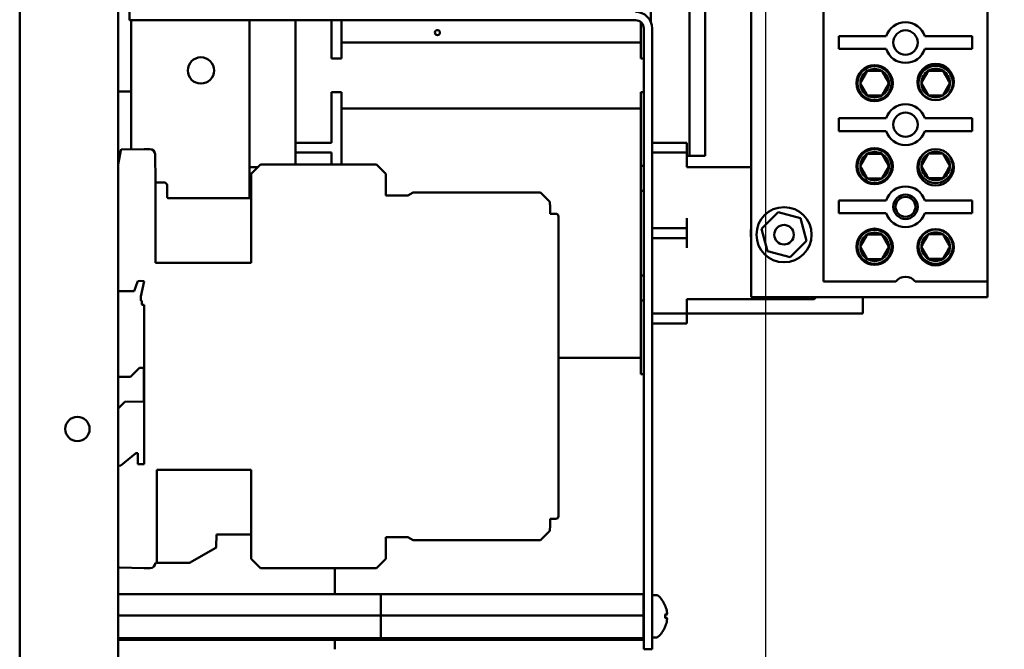
# Model space of a CAD drawing. Units: inches. Extents: x 2 to 108, y 1 to 84.
# Drawn here: x 50 to 58, y 42 to 47 of the extents above; entities that cross this region are included whole.
import ezdxf

# ---------------------------------------------------------------- set-up
doc = ezdxf.new("R2010")
doc.units = ezdxf.units.IN
doc.header["$LTSCALE"] = 5
doc.header["$MEASUREMENT"] = 0
doc.layers.get('0').update_dxf_attribs({"lineweight": 25})
for name, color, linetype, lineweight in [('Dimension (ANSI)', 7, 'Continuous', 25), ('Sketch Geometry (ANSI)', 7, 'Continuous', 25), ('Visible (ANSI)', 7, 'Continuous', 50)]:
    doc.layers.add(name, color=color, linetype=linetype, lineweight=lineweight)
doc.styles.add('Note Text (ANSI)', font='tahoma.ttf')
doc.dimstyles.new('Default (ANSI)', dxfattribs={"dimscale": 5, "dimtxt": 0.12, "dimasz": 0.098425, "dimexe": 0.125, "dimexo": 0.0625, "dimgap": 0.031496, "dimtad": 0, "dimtih": 1, "dimtoh": 1, "dimrnd": 1e-08, "dimzin": 4, "dimdsep": 46, "dimtxsty": 'Note Text (ANSI)', "dimcen": 0.09, "dimdle": 0.393701, "dimclrd": 256, "dimclre": 256, "dimclrt": 256, "dimadec": 0, "dimazin": 1, "dimtfac": 1, "dimtofl": 0, "dimtmove": 0, "dimatfit": 3, "dimfxl": 1, "dimtolj": 1, "dimtzin": 4, "dimlwd": -1, "dimlwe": -1, "dimarcsym": 0})

# ---------------------------------------------------------------- blocks, each defined once
blk = doc.blocks.new('*D51')
at = {"layer": 'Defpoints', "color": 0, "transparency": 16777216}
for p in [(62.4944, 56.0635), (50.2388, 52.8253), (62.4944, 43.2708)]:
    blk.add_point(p, dxfattribs=at)
at = {"layer": 'Dimension (ANSI)', "transparency": 16777216}
for p, q in [((50.2388, 53.1378), (50.2388, 56.6885)), ((62.4944, 43.5833), (62.4944, 56.6885)), ((50.731, 56.0635), (55.0724, 56.0635)), ((62.0023, 56.0635), (57.6609, 56.0635))]:
    blk.add_line(p, q, dxfattribs=at)
for points in [[(50.731, 56.1455), (50.731, 55.9814), (50.2388, 56.0635)], [(62.0023, 56.1455), (62.0023, 55.9814), (62.4944, 56.0635)]]:
    blk.add_solid(points, dxfattribs=at)
at = {"layer": 'Dimension (ANSI)', "transparency": 16777216, "insert": (55.2299, 56.376), "char_height": 0.6, "attachment_point": 1, "style": 'Note Text (ANSI)'}
blk.add_mtext('\\A1; \\fTahoma|b0|i0;\\H0.6000;12.52', dxfattribs=at)

msp = doc.modelspace()

# ---------------------------------------------------------------- linework, layer by layer
msp.add_line((55.9188, 49.3756), (55.9188, 36.3756))
at = {"layer": 'Sketch Geometry (ANSI)'}
msp.add_line((55.9188, 49.3756), (55.9188, 36.3756), dxfattribs=at)
at = {"layer": 'Visible (ANSI)'}
for p, q in [((50.2388, 34.6663), (50.2388, 51.2343)), ((50.9888, 34.6663), (50.9888, 51.2343)), ((56.3588, 44.5731), (56.3588, 50.1411)), ((57.6088, 50.1411), (57.6088, 44.5731)), ((55.8088, 46.9828), (55.8088, 44.4536)), ((55.3388, 46.7286), (55.3388, 45.5286)), ((55.4588, 45.5286), (55.4588, 46.7286)), ((55.0438, 46.6536), (55.0438, 46.5498)), ((51.0751, 46.6253), (51.0751, 46.5613)), ((51.2001, 46.5613), (51.0751, 46.5613)), ((51.0888, 46.5613), (51.0888, 46.0186)), ((51.2001, 46.5613), (54.9271, 46.5613)), ((51.9888, 46.5613), (51.9888, 45.2068)), ((52.3388, 46.5613), (52.3388, 45.6286)), ((52.6138, 46.5186), (52.6138, 46.5613)), ((52.6888, 46.5186), (52.6888, 46.5613)), ((52.6138, 46.2686), (52.6138, 46.5186)), ((52.6888, 46.5186), (52.6888, 46.2686)), ((54.9688, 46.5458), (54.9688, 46.5186)), ((54.9688, 46.2686), (54.9688, 46.5186)), ((54.9911, 46.4973), (54.9911, 41.9003)), ((55.0551, 41.9003), (55.0551, 46.4973)), ((56.4753, 46.4401), (56.8368, 46.4401)), ((56.4753, 46.3421), (56.4753, 46.4401)), ((57.1309, 46.4401), (57.4923, 46.4401)), ((57.4923, 46.4401), (57.4923, 46.3421)), ((54.9688, 46.3926), (52.6888, 46.3926)), ((56.8368, 46.3421), (56.4753, 46.3421)), ((57.4923, 46.3421), (57.1309, 46.3421)), ((52.6138, 46.2686), (52.6888, 46.2686)), ((54.9688, 46.2686), (54.9911, 46.2686)), ((50.9888, 46.0186), (51.0888, 46.0186)), ((51.0888, 46.0186), (51.0888, 45.5791)), ((52.6138, 45.7636), (52.6138, 46.0136)), ((52.6888, 46.0136), (52.6138, 46.0136)), ((52.6888, 46.0136), (52.6888, 45.7636)), ((54.9688, 45.7636), (54.9688, 46.0136)), ((54.9911, 46.0136), (54.9688, 46.0136)), ((54.9688, 45.8896), (52.6888, 45.8896)), ((56.4753, 45.8151), (56.8368, 45.8151)), ((56.4753, 45.7171), (56.4753, 45.8151)), ((57.1309, 45.8151), (57.4923, 45.8151)), ((57.4923, 45.8151), (57.4923, 45.7171)), ((52.6138, 45.6286), (52.6138, 45.7636)), ((52.6888, 45.4627), (52.6888, 45.7636)), ((54.9688, 45.7636), (54.9688, 45.4536)), ((56.8368, 45.7171), (56.4753, 45.7171)), ((57.4923, 45.7171), (57.1309, 45.7171)), ((52.6138, 45.6286), (52.3388, 45.6286)), ((52.3388, 45.5536), (52.3388, 45.6286)), ((55.0551, 45.6286), (55.3188, 45.6286)), ((55.3188, 45.6286), (55.3188, 45.5536)), ((50.9888, 45.4627), (51.008, 45.5714)), ((50.9987, 45.5186), (50.9888, 45.5186)), ((51.0156, 45.5779), (51.1857, 45.5808)), ((51.1857, 45.5808), (51.2303, 45.5808)), ((51.2697, 45.5422), (51.2733, 45.3327)), ((52.6138, 45.5536), (52.3388, 45.5536)), ((52.3388, 45.4786), (52.3388, 45.5536)), ((52.6138, 45.4627), (52.6138, 45.5536)), ((55.0551, 45.5536), (55.3188, 45.5536)), ((55.3188, 45.5536), (55.3188, 45.4786)), ((55.3188, 45.5286), (55.4588, 45.5286)), ((52.0543, 45.4436), (51.9888, 45.4436)), ((52.0026, 45.3919), (52.0735, 45.4627)), ((52.0735, 45.4627), (52.9554, 45.4627)), ((52.3388, 45.4627), (52.3388, 45.4786)), ((52.9554, 45.4627), (53.0262, 45.3919)), ((54.9688, 45.4535), (54.9688, 45.4536)), ((54.9688, 45.4536), (54.9911, 45.4536)), ((54.9688, 45.2637), (54.9688, 45.4535)), ((55.3188, 45.4786), (55.3188, 45.4436)), ((55.3188, 45.4436), (55.8088, 45.4436)), ((52.0026, 45.3919), (52.0026, 44.7147)), ((53.0262, 45.3919), (53.0262, 45.2265)), ((51.2733, 44.7147), (51.2733, 45.3327)), ((51.2812, 45.3249), (51.3414, 45.3249)), ((51.3611, 45.3056), (51.3627, 45.2146)), ((53.0262, 45.2265), (53.1941, 45.2265)), ((53.1941, 45.2265), (53.235, 45.2501)), ((53.235, 45.2501), (54.2034, 45.2501)), ((54.2034, 45.2501), (54.2743, 45.1793)), ((54.9688, 45.2636), (54.9688, 45.2637)), ((54.9688, 45.2636), (54.9688, 44.6186)), ((54.9911, 45.2636), (54.9688, 45.2636)), ((51.3704, 45.2068), (52.0026, 45.2068)), ((54.2743, 45.1793), (54.2743, 45.1596)), ((54.2743, 45.1596), (54.2782, 45.1556)), ((54.2782, 45.1556), (54.2782, 45.0887)), ((56.4753, 45.1901), (56.8368, 45.1901)), ((56.4753, 45.0921), (56.4753, 45.1901)), ((57.1309, 45.1901), (57.4923, 45.1901)), ((57.4923, 45.1901), (57.4923, 45.0921)), ((54.2782, 45.0887), (54.2845, 45.0887)), ((54.2845, 45.0887), (54.3218, 45.0881)), ((54.3412, 45.0684), (54.3412, 42.7862)), ((55.8881, 44.9743), (56.0131, 45.0993)), ((56.0131, 45.0993), (56.1838, 45.0536)), ((56.8368, 45.0921), (56.4753, 45.0921)), ((57.4923, 45.0921), (57.1309, 45.0921)), ((55.3188, 45.0536), (55.3188, 44.9786)), ((56.1838, 45.0536), (56.2296, 44.8828)), ((55.0551, 44.9786), (55.3188, 44.9786)), ((55.3188, 44.9786), (55.3188, 44.9036)), ((55.9338, 44.8036), (55.8881, 44.9743)), ((55.0551, 44.9036), (55.3188, 44.9036)), ((55.3188, 44.9036), (55.3188, 44.8286)), ((56.2296, 44.8828), (56.1046, 44.7578)), ((56.1046, 44.7578), (55.9338, 44.8036)), ((51.2733, 44.7147), (52.0026, 44.7147)), ((54.9688, 44.6186), (54.9911, 44.6186)), ((54.9688, 44.4286), (54.9688, 44.6186)), ((51.1363, 44.571), (51.1098, 44.4982)), ((51.1621, 44.5765), (51.1435, 44.5762)), ((51.1855, 44.5761), (51.1621, 44.5765)), ((51.1622, 44.4596), (51.1855, 44.5761)), ((56.9103, 44.5731), (56.3588, 44.5731)), ((57.6088, 44.5731), (57.0573, 44.5731)), ((57.6088, 44.4536), (57.6088, 44.5731)), ((51.1098, 44.4982), (50.9966, 44.5001)), ((51.1621, 44.4322), (51.1621, 44.458)), ((51.1699, 44.3987), (51.1699, 44.4243)), ((51.1857, 44.3945), (51.1738, 44.3947)), ((51.1857, 43.4526), (51.1857, 44.3945)), ((54.9688, 44.4286), (54.9688, 44.1186)), ((54.9911, 44.4286), (54.9688, 44.4286)), ((55.3188, 44.4386), (55.3188, 44.4036)), ((55.3188, 44.4386), (56.2888, 44.4386)), ((55.3188, 44.4036), (55.3188, 44.3286)), ((55.8088, 44.4536), (57.6088, 44.4536)), ((56.3038, 44.4536), (56.2888, 44.4386)), ((56.6588, 44.4536), (56.6588, 44.3286)), ((55.0551, 44.3286), (55.3188, 44.3286)), ((56.6588, 44.3286), (55.3188, 44.3286)), ((55.3188, 44.3286), (55.3188, 44.2536)), ((55.0551, 44.2536), (55.3188, 44.2536)), ((54.9688, 43.8686), (54.9688, 44.1186)), ((54.9688, 43.9926), (54.3412, 43.9926)), ((51.0818, 43.8461), (51.1518, 43.9161)), ((51.1518, 43.9161), (51.1838, 43.9161)), ((51.1838, 43.9161), (51.1838, 43.8362)), ((54.9688, 43.8686), (54.9911, 43.8686)), ((50.9888, 43.8461), (51.0818, 43.8461)), ((51.1838, 43.8068), (51.1838, 43.8362)), ((51.1838, 43.8068), (51.1838, 43.6595)), ((50.9888, 43.6061), (51.0388, 43.657)), ((51.1838, 43.6595), (51.0388, 43.657)), ((51.1857, 43.2383), (51.1857, 43.4526)), ((51.0101, 43.1714), (51.1202, 43.2638)), ((51.1251, 43.2656), (51.1373, 43.2659)), ((51.1373, 43.2659), (51.138, 43.1824)), ((51.1857, 43.1832), (51.1857, 43.2383)), ((50.9924, 43.1697), (51.0101, 43.1714)), ((51.138, 43.1824), (51.1857, 43.1832)), ((51.2841, 43.1399), (52.0026, 43.1399)), ((51.2841, 43.1399), (51.2841, 42.4312)), ((52.0026, 43.1399), (52.0026, 42.4627)), ((54.2782, 42.7658), (54.3218, 42.7665)), ((54.2782, 42.7658), (54.2782, 42.6989)), ((54.2743, 42.6753), (54.2034, 42.6045)), ((54.2782, 42.6989), (54.2743, 42.695)), ((54.2743, 42.695), (54.2743, 42.6753)), ((51.7369, 42.6478), (51.7352, 42.5528)), ((52.0026, 42.6478), (51.7369, 42.6478)), ((53.0262, 42.6281), (53.0262, 42.4627)), ((53.1941, 42.6281), (53.0262, 42.6281)), ((53.235, 42.6045), (53.1941, 42.6281)), ((54.2034, 42.6045), (53.235, 42.6045)), ((51.7313, 42.5461), (51.5323, 42.4312)), ((52.0735, 42.3919), (52.0026, 42.4627)), ((53.0262, 42.4627), (52.9554, 42.3919)), ((51.1857, 42.3919), (50.9966, 42.3952)), ((51.2324, 42.3919), (51.1857, 42.3919)), ((51.2841, 42.4312), (51.2717, 42.4312)), ((51.5323, 42.4312), (51.2841, 42.4312)), ((52.9554, 42.3919), (52.0735, 42.3919)), ((52.6388, 42.1942), (52.6388, 42.3919)), ((52.9888, 42.1942), (50.9888, 42.1942)), ((54.9888, 42.1942), (52.9888, 42.1942)), ((52.9888, 42.1942), (52.9888, 42.0315)), ((52.9888, 42.1942), (52.9888, 42.0315)), ((54.9888, 42.1942), (54.9888, 42.0315)), ((55.089, 42.1863), (55.0551, 42.1863)), ((54.9911, 42.1073), (54.9888, 42.1073)), ((52.9888, 42.0315), (50.9888, 42.0315)), ((54.9888, 42.0315), (52.9888, 42.0315)), ((52.9888, 42.0315), (52.9888, 41.8576)), ((52.9888, 42.0315), (52.9888, 41.8576)), ((54.9888, 42.0315), (54.9888, 41.8576)), ((55.1526, 42.0121), (55.1526, 42.0385)), ((55.1658, 42.0374), (55.1526, 42.0363)), ((55.1658, 42.0133), (55.1526, 42.0144)), ((54.9911, 41.9433), (54.9888, 41.9433)), ((52.9888, 41.8576), (50.9888, 41.8576)), ((52.9888, 41.8464), (50.9888, 41.8464)), ((52.6388, 41.7737), (52.6388, 41.8464)), ((54.9888, 41.8576), (52.9888, 41.8576)), ((52.9888, 41.8576), (52.9888, 41.8464)), ((52.9888, 41.8576), (52.9888, 41.8464)), ((54.9888, 41.8464), (52.9888, 41.8464)), ((54.9888, 41.8576), (54.9888, 41.8464)), ((54.9911, 41.7753), (54.9911, 41.9003)), ((55.0551, 41.9003), (55.0551, 41.7753)), ((55.089, 41.8643), (55.0551, 41.8643)), ((54.9911, 41.7753), (55.0551, 41.7753))]:
    msp.add_line(p, q, dxfattribs=at)
for centre, radius in [((53.4197, 46.4668), 0.0194), ((56.9838, 46.3911), 0.093), ((51.6188, 46.1786), 0.1), ((56.7484, 46.0817), 0.138), ((56.7484, 46.0817), 0.13), ((57.2132, 46.0909), 0.138), ((57.2134, 46.083), 0.13), ((56.9838, 45.7661), 0.093), ((56.7484, 45.4505), 0.138), ((56.7484, 45.4505), 0.13), ((57.2132, 45.4412), 0.138), ((56.9838, 45.1411), 0.093), ((56.9838, 45.1411), 0.0755), ((56.0588, 44.9286), 0.21), ((56.0588, 44.9286), 0.0742), ((56.7484, 44.8367), 0.138), ((56.7484, 44.8367), 0.13), ((57.2132, 44.8331), 0.138), ((57.2134, 44.838), 0.13), ((50.6785, 43.4503), 0.0925)]:
    msp.add_circle(centre, radius, dxfattribs=at)
for centre, radius, start, end in [((54.9271, 46.4973), 0.128, 0, 90), ((54.9271, 46.4973), 0.064, 0, 90), ((56.9838, 46.3911), 0.155, 18.42899, 161.57101), ((56.9838, 46.3911), 0.155, 198.42899, 341.57101), ((56.7484, 46.0817), 0.1083, 60, 120), ((57.2134, 46.083), 0.1083, 60, 120), ((56.7484, 46.0817), 0.1083, 120, 180), ((56.7484, 46.0817), 0.1083, 0, 60), ((57.2134, 46.083), 0.1083, 120, 180), ((57.2134, 46.083), 0.1083, 0, 60), ((56.7484, 46.0817), 0.1083, 180, 240), ((56.7484, 46.0817), 0.1083, 300, 0), ((57.2134, 46.083), 0.1083, 180, 240), ((57.2134, 46.083), 0.1083, 300, 0), ((56.7484, 46.0817), 0.1083, 240, 300), ((57.2134, 46.083), 0.1083, 240, 300), ((56.9838, 45.7661), 0.155, 18.42899, 161.57101), ((56.9838, 45.7661), 0.155, 198.42899, 341.57101), ((51.0157, 45.57), 0.00787, 91, 170), ((51.2303, 45.5415), 0.0394, 1, 90.00002), ((56.7484, 45.4505), 0.1083, 120, 180), ((56.7484, 45.4505), 0.1083, 60, 120), ((56.7484, 45.4505), 0.1083, 0, 60), ((57.2134, 45.4518), 0.13, 131.41266, 46.93622), ((57.2134, 45.4518), 0.1083, 120, 180), ((57.2134, 45.4518), 0.1083, 60, 120), ((57.2134, 45.4518), 0.1083, 0, 60), ((56.7484, 45.4505), 0.1083, 180, 240), ((56.7484, 45.4505), 0.1083, 300, 0), ((57.2134, 45.4518), 0.1083, 180, 240), ((57.2134, 45.4518), 0.1083, 300, 0), ((51.2812, 45.3328), 0.00787, 181, 270), ((51.3414, 45.3052), 0.0197, 1.00015, 90), ((56.7484, 45.4505), 0.1083, 240, 300), ((56.9838, 45.1411), 0.155, 18.42899, 161.57101), ((57.2134, 45.4518), 0.1083, 240, 300), ((51.3706, 45.2147), 0.00787, 181.00015, 269.00314), ((54.3215, 45.0684), 0.0197, 0, 89), ((56.9838, 45.1411), 0.155, 198.42899, 341.57101), ((56.0148, 44.9397), 0.21, 168.76169, 191.23831), ((56.7484, 44.8367), 0.1083, 120, 180), ((56.7484, 44.8367), 0.1083, 60, 120), ((56.7484, 44.8367), 0.1083, 0, 60), ((57.2134, 44.838), 0.1083, 120, 180), ((57.2134, 44.838), 0.1083, 60, 120), ((57.2134, 44.838), 0.1083, 0, 60), ((56.7484, 44.8367), 0.1083, 180, 240), ((56.7484, 44.8367), 0.1083, 300, 0), ((57.2134, 44.838), 0.1083, 180, 240), ((57.2134, 44.838), 0.1083, 300, 0), ((56.7484, 44.8367), 0.1083, 240, 300), ((57.2134, 44.838), 0.1083, 240, 300), ((56.9838, 44.5161), 0.093, 37.79972, 142.20028), ((51.1437, 44.5683), 0.00787, 91, 160), ((50.9967, 44.508), 0.00787, 180, 269.00025), ((51.1699, 44.458), 0.00787, 168.69007, 180.00155), ((51.1699, 44.4322), 0.00787, 179.99991, 269.99491), ((51.1739, 44.3987), 0.00394, 180, 269), ((51.1253, 43.2578), 0.00787, 91, 130), ((50.9928, 43.1658), 0.00394, 95.2624, 180), ((54.3215, 42.7862), 0.0197, 271, 0), ((51.7273, 42.5529), 0.00787, 300, 359), ((50.9967, 42.403), 0.00787, 180, 269), ((51.2324, 42.4312), 0.0394, 270, 0), ((55.089, 42.1713), 0.015, 48.71313, 90), ((54.9608, 42.0253), 0.2093, 23.93945, 48.71313), ((55.1466, 42.1078), 0.006, 2.03785, 23.93945), ((54.9608, 42.0253), 0.2093, 311.28687, 336.06055), ((55.1466, 41.9428), 0.006, 336.06055, 357.96215), ((55.089, 41.8793), 0.015, 270, 311.28687)]:
    msp.add_arc(centre, radius, start, end, dxfattribs=at)
for centre, major_axis, ratio, start_param, end_param in [((54.9615, 42.0258), (0.1134, -0.1757), 0.994606, 1.200296, 1.411249), ((54.9615, 42.0172), (0.2083, 0.0183), 0.056233, 0.200032, 0.410985), ((54.9615, 42.0335), (0.2083, -0.0183), 0.056233, 5.8722, 6.083153), ((54.9615, 42.0249), (-0.1134, -0.1757), 0.994606, 1.730343, 1.941297)]:
    msp.add_ellipse(centre, major_axis=major_axis, ratio=ratio, start_param=start_param, end_param=end_param, dxfattribs=at)
for points in [[(56.6943, 46.1754), (56.6672, 46.1285), (56.6401, 46.0817)], [(56.6943, 46.1754), (56.7484, 46.1754), (56.8025, 46.1754)], [(56.8566, 46.0817), (56.8296, 46.1285), (56.8025, 46.1754)], [(57.1593, 46.1767), (57.1322, 46.1298), (57.1051, 46.083)], [(57.1593, 46.1767), (57.2134, 46.1767), (57.2675, 46.1767)], [(57.3216, 46.083), (57.2946, 46.1298), (57.2675, 46.1767)], [(56.6401, 46.0817), (56.6672, 46.0348), (56.6943, 45.9879)], [(56.8025, 45.9879), (56.8296, 46.0348), (56.8566, 46.0817)], [(57.1051, 46.083), (57.1322, 46.0361), (57.1593, 45.9892)], [(57.2675, 45.9892), (57.2946, 46.0361), (57.3216, 46.083)], [(56.6943, 45.9879), (56.7484, 45.9879), (56.8025, 45.9879)], [(57.1593, 45.9892), (57.2134, 45.9892), (57.2675, 45.9892)], [(56.6943, 45.5442), (56.6672, 45.4973), (56.6401, 45.4505)], [(56.6943, 45.5442), (56.7484, 45.5442), (56.8025, 45.5442)], [(56.8566, 45.4505), (56.8296, 45.4973), (56.8025, 45.5442)], [(57.1593, 45.5455), (57.1322, 45.4986), (57.1051, 45.4518)], [(57.1593, 45.5455), (57.2134, 45.5455), (57.2675, 45.5455)], [(57.3216, 45.4518), (57.2946, 45.4986), (57.2675, 45.5455)], [(56.6401, 45.4505), (56.6672, 45.4036), (56.6943, 45.3567)], [(56.8025, 45.3567), (56.8296, 45.4036), (56.8566, 45.4505)], [(57.1051, 45.4518), (57.1322, 45.4049), (57.1593, 45.358)], [(57.2675, 45.358), (57.2946, 45.4049), (57.3216, 45.4518)], [(56.6943, 45.3567), (56.7484, 45.3567), (56.8025, 45.3567)], [(57.1593, 45.358), (57.2134, 45.358), (57.2675, 45.358)], [(56.6943, 44.9305), (56.6672, 44.8836), (56.6401, 44.8367)], [(56.6943, 44.9305), (56.7484, 44.9305), (56.8025, 44.9305)], [(56.8566, 44.8367), (56.8296, 44.8836), (56.8025, 44.9305)], [(57.1593, 44.9318), (57.1322, 44.8849), (57.1051, 44.838)], [(57.1593, 44.9318), (57.2134, 44.9318), (57.2675, 44.9318)], [(57.3216, 44.838), (57.2946, 44.8849), (57.2675, 44.9318)], [(56.6401, 44.8367), (56.6672, 44.7899), (56.6943, 44.743)], [(56.8025, 44.743), (56.8296, 44.7899), (56.8566, 44.8367)], [(57.1051, 44.838), (57.1322, 44.7911), (57.1593, 44.7443)], [(57.2675, 44.7443), (57.2946, 44.7911), (57.3216, 44.838)], [(56.6943, 44.743), (56.7484, 44.743), (56.8025, 44.743)], [(57.1593, 44.7443), (57.2134, 44.7443), (57.2675, 44.7443)]]:
    msp.add_rational_spline(points, [1.19489831607, 1.37974972887, 1.19489831607], degree=2, dxfattribs=at)
for points, knots in [([(55.1655, 42.0673), (55.1662, 42.0638), (55.1668, 42.06), (55.1677, 42.0529), (55.168, 42.0496), (55.1681, 42.0443), (55.168, 42.042), (55.1673, 42.0387), (55.1667, 42.0377), (55.1659, 42.0374), (55.1657, 42.0374), (55.1655, 42.0374)], [0, 0, 0, 0, 0.0271954, 0.0271954, 0.0543907, 0.0543907, 0.0814301, 0.0814301, 0.1084695, 0.1084695, 0.1165957, 0.1165957, 0.1165957, 0.1165957]), ([(55.1521, 42.0386), (55.1521, 42.0386), (55.1521, 42.0386), (55.1524, 42.0386), (55.1526, 42.0386), (55.1526, 42.0385)], [0.016667583, 0.016667583, 0.016667583, 0.016667583, 0.017051443, 0.017051443, 0.022730319, 0.022730319, 0.022730319, 0.022730319]), ([(55.1526, 42.0121), (55.1526, 42.0121), (55.1524, 42.0121), (55.1521, 42.012), (55.1521, 42.012), (55.1521, 42.012)], [0.067940709, 0.067940709, 0.067940709, 0.067940709, 0.073619585, 0.073619585, 0.074003445, 0.074003445, 0.074003445, 0.074003445]), ([(55.1655, 42.0132), (55.1662, 42.0134), (55.1668, 42.0128), (55.1677, 42.0103), (55.168, 42.0083), (55.1681, 42.0035), (55.168, 42.0005), (55.1673, 41.9938), (55.1667, 41.9901), (55.1659, 41.9855), (55.1657, 41.9845), (55.1655, 41.9834)], [0, 0, 0, 0, 0.0271954, 0.0271954, 0.0543907, 0.0543907, 0.0814301, 0.0814301, 0.1084695, 0.1084695, 0.1165957, 0.1165957, 0.1165957, 0.1165957])]:
    msp.add_open_spline(points, degree=3, knots=knots, dxfattribs=at)

# ---------------------------------------------------------------- dimensions: what is measured, and where the dimension line sits
at = {"layer": 'Dimension (ANSI)'}
dim = msp.add_linear_dim(base=(62.4944, 56.0635), p1=(50.2388, 52.8253), p2=(62.4944, 43.2708), angle=180, text=' \\fTahoma|b0|i0;\\H0.6000;12.52', dimstyle='Default (ANSI)', override={"dimgap": 0.031496, "dimtih": 0, "dimtoh": 0, "dimdec": 2, "dimtol": 0, "dimlim": 0, "dimtp": 0, "dimtm": 0, "dimtdec": 2, "dimatfit": 1}, dxfattribs=at)
dim.commit()
dim.dimension.update_dxf_attribs({"geometry": '*D51', "text_midpoint": (56.3666, 56.0635), "dimtype": 160})

doc.saveas('drawing.dxf')
